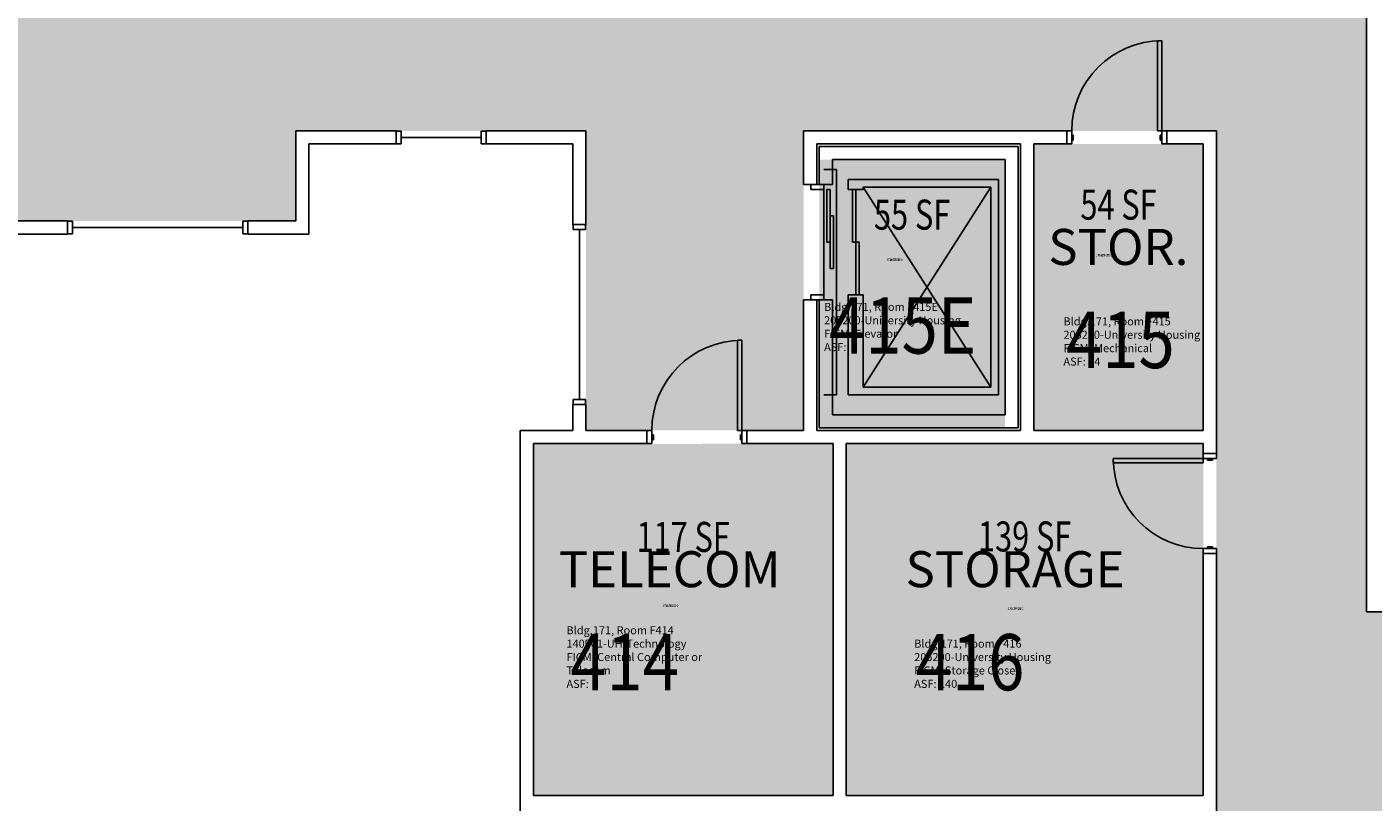
# Model space of a CAD drawing. Units: inches. Extents: x -93 to 1643, y -75 to 1661.
# Drawn here: x 828 to 1366, y 1054 to 1364 of the extents above; entities that cross this region are included whole.
import ezdxf
from ezdxf.enums import TextEntityAlignment as Align

# ---------------------------------------------------------------- set-up
doc = ezdxf.new("R2010")
doc.units = ezdxf.units.IN
doc.header["$LTSCALE"] = 96
doc.header["$MEASUREMENT"] = 0
for name, color, linetype in [('A-AREA-IDEN', 1, 'Continuous'), ('A-DOOR', 2, 'Continuous'), ('A-GLAZ', 1, 'Continuous'), ('A-IDEN-RNUM', 7, 'Continuous'), ('A-IDEN-SNUM', 4, 'Continuous'), ('A-IDEN-VNUM', 4, 'Continuous'), ('A-WALL', 5, 'Continuous'), ('AREA-TEXT', 3, 'Continuous'), ('Rooms-Category-Color', 7, 'Continuous'), ('Rooms-College-Color', 7, 'Continuous'), ('Rooms-Department-Color', 7, 'Continuous'), ('Rooms-Division-Color', 7, 'Continuous'), ('Rooms-Information', 7, 'Continuous')]:
    doc.layers.add(name, color=color, linetype=linetype)
doc.styles.add('AREA', font='arial.ttf', dxfattribs={"width": 0.75, "height": 12})
doc.styles.add('ROOMSNUMBER', font='txt.shx', dxfattribs={"height": 0.03})
doc.styles.add('ROOMVNUMBER', font='simplex.shx', dxfattribs={"width": 0.85})
doc.styles.get("Standard").update_dxf_attribs({"font": 'ARIALN.TTF'})

msp = doc.modelspace()

# ---------------------------------------------------------------- hatches: boundary and pattern name
at = {"layer": 'Rooms-Category-Color', "true_color": 0xadadad}
for points in [[(185.13, 1382.5), (274.52, 1382.5), (274.52, 1407.5), (356.84, 1407.5), (356.84, 1382.5), (685.25, 1382.5), (685.25, 1369), (693.25, 1369), (693.25, 1374), (724.88, 1374), (733.25, 1374), (733.25, 1372.5), (737.25, 1372.5), (737.25, 1477.5), (824.12, 1477.5), (824.12, 1382.5), (1192.16, 1382.5), (1192.16, 1407.5), (1274.48, 1407.5), (1274.48, 1382.5), (1363.87, 1382.5), (1363.87, 1322.5), (1138.87, 1322.5), (1138.87, 1202.75), (1051.88, 1202.75), (1051.88, 1322.5), (935.89, 1322.5), (935.89, 1286.5), (785.25, 1286.5), (785.25, 1300), (777.25, 1300), (777.25, 1295), (737.25, 1295), (737.25, 1296.5), (733.25, 1296.5), (733.25, 1286.5), (713.23, 1286.5), (622.11, 1286.5), (622.11, 1322.5), (185.13, 1322.5)], [(1363.87, 211), (1303.87, 211), (1303.87, 332.39), (1278.87, 332.39), (1278.87, 414.72), (1303.87, 414.72), (1303.87, 1145.53), (1303.87, 1145.53), (1303.87, 1227.86), (1303.87, 1227.86), (1303.87, 1322.5), (1363.87, 1322.5), (1363.87, 1130.22), (1388.87, 1130.22), (1388.87, 1047.89), (1363.87, 1047.89), (1363.87, 863.86), (1388.87, 863.86), (1388.87, 781.53), (1363.87, 781.53), (1363.87, 353.5), (1363.25, 353.5), (1363.25, 244), (1363.87, 244), (1363.87, 243)], [(1230.87, 1317.25), (1298.63, 1317.25), (1298.63, 1202.75), (1230.87, 1202.75)], [(1219.38, 1311), (1145.13, 1311), (1145.13, 1203.75), (1219.38, 1203.75)]]:
    msp.add_hatch(color=253, dxfattribs=at).paths.add_polyline_path(points)
at = {"layer": 'Rooms-Category-Color', "true_color": 0xe3c5e1}
msp.add_hatch(color=254, dxfattribs=at).paths.add_polyline_path([(1030.88, 1056.79), (1030.88, 1197.19), (1150.63, 1197.5), (1150.63, 1056.79)])
at = {"layer": 'Rooms-Category-Color', "true_color": 0x728ef3}
msp.add_hatch(color=171, dxfattribs=at).paths.add_polyline_path([(1155.88, 1197.5), (1298.63, 1197.5), (1298.63, 1057.16), (1155.88, 1057.16)])
at = {"layer": 'Rooms-College-Color', "true_color": 0xadadad}
for points in [[(185.13, 1382.5), (274.52, 1382.5), (274.52, 1407.5), (356.84, 1407.5), (356.84, 1382.5), (685.25, 1382.5), (685.25, 1369), (693.25, 1369), (693.25, 1374), (724.88, 1374), (733.25, 1374), (733.25, 1372.5), (737.25, 1372.5), (737.25, 1477.5), (824.12, 1477.5), (824.12, 1382.5), (1192.16, 1382.5), (1192.16, 1407.5), (1274.48, 1407.5), (1274.48, 1382.5), (1363.87, 1382.5), (1363.87, 1322.5), (1138.87, 1322.5), (1138.87, 1202.75), (1051.88, 1202.75), (1051.88, 1322.5), (935.89, 1322.5), (935.89, 1286.5), (785.25, 1286.5), (785.25, 1300), (777.25, 1300), (777.25, 1295), (737.25, 1295), (737.25, 1296.5), (733.25, 1296.5), (733.25, 1286.5), (713.23, 1286.5), (622.11, 1286.5), (622.11, 1322.5), (185.13, 1322.5)], [(1363.87, 211), (1303.87, 211), (1303.87, 332.39), (1278.87, 332.39), (1278.87, 414.72), (1303.87, 414.72), (1303.87, 1145.53), (1303.87, 1145.53), (1303.87, 1227.86), (1303.87, 1227.86), (1303.87, 1322.5), (1363.87, 1322.5), (1363.87, 1130.22), (1388.87, 1130.22), (1388.87, 1047.89), (1363.87, 1047.89), (1363.87, 863.86), (1388.87, 863.86), (1388.87, 781.53), (1363.87, 781.53), (1363.87, 353.5), (1363.25, 353.5), (1363.25, 244), (1363.87, 244), (1363.87, 243)], [(1230.87, 1317.25), (1298.63, 1317.25), (1298.63, 1202.75), (1230.87, 1202.75)], [(1219.38, 1311), (1145.13, 1311), (1145.13, 1203.75), (1219.38, 1203.75)], [(1030.88, 1056.79), (1030.88, 1197.19), (1150.63, 1197.5), (1150.63, 1056.79)], [(1155.88, 1197.5), (1298.63, 1197.5), (1298.63, 1057.16), (1155.88, 1057.16)]]:
    msp.add_hatch(color=253, dxfattribs=at).paths.add_polyline_path(points)
at = {"layer": 'Rooms-Department-Color', "true_color": 0xacacac}
for points in [[(185.13, 1382.5), (274.52, 1382.5), (274.52, 1407.5), (356.84, 1407.5), (356.84, 1382.5), (685.25, 1382.5), (685.25, 1369), (693.25, 1369), (693.25, 1374), (724.88, 1374), (733.25, 1374), (733.25, 1372.5), (737.25, 1372.5), (737.25, 1477.5), (824.12, 1477.5), (824.12, 1382.5), (1192.16, 1382.5), (1192.16, 1407.5), (1274.48, 1407.5), (1274.48, 1382.5), (1363.87, 1382.5), (1363.87, 1322.5), (1138.87, 1322.5), (1138.87, 1202.75), (1051.88, 1202.75), (1051.88, 1322.5), (935.89, 1322.5), (935.89, 1286.5), (785.25, 1286.5), (785.25, 1300), (777.25, 1300), (777.25, 1295), (737.25, 1295), (737.25, 1296.5), (733.25, 1296.5), (733.25, 1286.5), (713.23, 1286.5), (622.11, 1286.5), (622.11, 1322.5), (185.13, 1322.5)], [(1363.87, 211), (1303.87, 211), (1303.87, 332.39), (1278.87, 332.39), (1278.87, 414.72), (1303.87, 414.72), (1303.87, 1145.53), (1303.87, 1145.53), (1303.87, 1227.86), (1303.87, 1227.86), (1303.87, 1322.5), (1363.87, 1322.5), (1363.87, 1130.22), (1388.87, 1130.22), (1388.87, 1047.89), (1363.87, 1047.89), (1363.87, 863.86), (1388.87, 863.86), (1388.87, 781.53), (1363.87, 781.53), (1363.87, 353.5), (1363.25, 353.5), (1363.25, 244), (1363.87, 244), (1363.87, 243)], [(1230.87, 1317.25), (1298.63, 1317.25), (1298.63, 1202.75), (1230.87, 1202.75)], [(1219.38, 1311), (1145.13, 1311), (1145.13, 1203.75), (1219.38, 1203.75)]]:
    msp.add_hatch(color=253, dxfattribs=at).paths.add_polyline_path(points)
at = {"layer": 'Rooms-Department-Color', "true_color": 0x604aed}
for points in [[(1030.88, 1056.79), (1030.88, 1197.19), (1150.63, 1197.5), (1150.63, 1056.79)], [(1155.88, 1197.5), (1298.63, 1197.5), (1298.63, 1057.16), (1155.88, 1057.16)]]:
    msp.add_hatch(color=173, dxfattribs=at).paths.add_polyline_path(points)
at = {"layer": 'Rooms-Division-Color', "true_color": 0xadadad}
for points in [[(185.13, 1382.5), (274.52, 1382.5), (274.52, 1407.5), (356.84, 1407.5), (356.84, 1382.5), (685.25, 1382.5), (685.25, 1369), (693.25, 1369), (693.25, 1374), (724.88, 1374), (733.25, 1374), (733.25, 1372.5), (737.25, 1372.5), (737.25, 1477.5), (824.12, 1477.5), (824.12, 1382.5), (1192.16, 1382.5), (1192.16, 1407.5), (1274.48, 1407.5), (1274.48, 1382.5), (1363.87, 1382.5), (1363.87, 1322.5), (1138.87, 1322.5), (1138.87, 1202.75), (1051.88, 1202.75), (1051.88, 1322.5), (935.89, 1322.5), (935.89, 1286.5), (785.25, 1286.5), (785.25, 1300), (777.25, 1300), (777.25, 1295), (737.25, 1295), (737.25, 1296.5), (733.25, 1296.5), (733.25, 1286.5), (713.23, 1286.5), (622.11, 1286.5), (622.11, 1322.5), (185.13, 1322.5)], [(1363.87, 211), (1303.87, 211), (1303.87, 332.39), (1278.87, 332.39), (1278.87, 414.72), (1303.87, 414.72), (1303.87, 1145.53), (1303.87, 1145.53), (1303.87, 1227.86), (1303.87, 1227.86), (1303.87, 1322.5), (1363.87, 1322.5), (1363.87, 1130.22), (1388.87, 1130.22), (1388.87, 1047.89), (1363.87, 1047.89), (1363.87, 863.86), (1388.87, 863.86), (1388.87, 781.53), (1363.87, 781.53), (1363.87, 353.5), (1363.25, 353.5), (1363.25, 244), (1363.87, 244), (1363.87, 243)], [(1230.87, 1317.25), (1298.63, 1317.25), (1298.63, 1202.75), (1230.87, 1202.75)], [(1219.38, 1311), (1145.13, 1311), (1145.13, 1203.75), (1219.38, 1203.75)]]:
    msp.add_hatch(color=253, dxfattribs=at).paths.add_polyline_path(points)
at = {"layer": 'Rooms-Division-Color', "true_color": 0x604aed}
for points in [[(1030.88, 1056.79), (1030.88, 1197.19), (1150.63, 1197.5), (1150.63, 1056.79)], [(1155.88, 1197.5), (1298.63, 1197.5), (1298.63, 1057.16), (1155.88, 1057.16)]]:
    msp.add_hatch(color=173, dxfattribs=at).paths.add_polyline_path(points)

# ---------------------------------------------------------------- linework, layer by layer
at = {"layer": 'A-DOOR'}
for p, q in [((1280.32, 1322.5), (1280.32, 1358.5)), ((1280.32, 1358.5), (1282.07, 1358.5)), ((1282.07, 1358.5), (1282.07, 1322.5)), ((1244.07, 1317.25), (1244.07, 1322.5)), ((1244.07, 1322.5), (1246.07, 1322.5)), ((1246.07, 1322.5), (1246.07, 1317.25)), ((1246.69, 1320.75), (1246.07, 1320.75)), ((1246.07, 1320.75), (1246.07, 1318.75)), ((1246.07, 1318.75), (1246.69, 1318.75)), ((1246.69, 1318.75), (1246.69, 1320.75)), ((1282.07, 1322.5), (1280.32, 1322.5)), ((1281.44, 1318.75), (1281.44, 1320.75)), ((1281.44, 1320.75), (1282.07, 1320.75)), ((1282.07, 1318.75), (1281.44, 1318.75)), ((1284.07, 1322.5), (1282.07, 1322.5)), ((1282.07, 1322.5), (1282.07, 1317.25)), ((1282.07, 1320.75), (1282.07, 1318.75)), ((1284.07, 1317.25), (1284.07, 1322.5)), ((1246.07, 1317.25), (1244.07, 1317.25)), ((1282.07, 1317.25), (1284.07, 1317.25)), ((1147, 1307), (1152, 1307)), ((1152, 1307), (1152, 1217)), ((1141.75, 1299), (1141.75, 1301)), ((1141.75, 1301), (1147, 1301)), ((1147, 1299), (1141.75, 1299)), ((1147, 1301), (1147, 1299)), ((1147, 1299), (1147, 1257)), ((1159.75, 1299), (1158.38, 1299)), ((1158.38, 1299), (1158.38, 1278)), ((1159.75, 1278), (1159.75, 1299)), ((1158.38, 1278), (1159.75, 1278)), ((1161.13, 1278), (1159.75, 1278)), ((1159.75, 1278), (1159.75, 1257)), ((1161.13, 1257), (1161.13, 1278)), ((1141.75, 1257), (1141.75, 1255)), ((1147, 1257), (1141.75, 1257)), ((1141.75, 1255), (1147, 1255)), ((1147, 1255), (1147, 1257)), ((1159.75, 1257), (1161.13, 1257)), ((1112.47, 1202.75), (1112.47, 1238.75)), ((1112.47, 1238.75), (1114.22, 1238.75)), ((1114.22, 1238.75), (1114.22, 1202.75)), ((1152, 1217), (1147, 1217)), ((1076.22, 1197.5), (1076.22, 1202.75)), ((1076.22, 1202.75), (1078.22, 1202.75)), ((1078.22, 1202.75), (1078.22, 1197.5)), ((1078.85, 1201), (1078.22, 1201)), ((1078.22, 1201), (1078.22, 1199)), ((1078.85, 1199), (1078.85, 1201)), ((1114.22, 1202.75), (1112.47, 1202.75)), ((1113.6, 1199), (1113.6, 1201)), ((1113.6, 1201), (1114.22, 1201)), ((1116.22, 1202.75), (1114.22, 1202.75)), ((1114.22, 1202.75), (1114.22, 1197.5)), ((1114.22, 1201), (1114.22, 1199)), ((1116.22, 1197.5), (1116.22, 1202.75)), ((1078.22, 1197.5), (1076.22, 1197.5)), ((1078.22, 1199), (1078.85, 1199)), ((1114.22, 1199), (1113.6, 1199)), ((1114.22, 1197.5), (1116.22, 1197.5)), ((1262.63, 1189.75), (1262.63, 1191.5)), ((1262.63, 1191.5), (1298.63, 1191.5)), ((1298.63, 1189.75), (1262.63, 1189.75)), ((1303.87, 1193.5), (1298.63, 1193.5)), ((1298.63, 1193.5), (1298.63, 1191.5)), ((1298.63, 1191.5), (1298.63, 1189.75)), ((1298.63, 1191.5), (1303.87, 1191.5)), ((1300.38, 1190.87), (1300.38, 1191.5)), ((1300.38, 1191.5), (1302.38, 1191.5)), ((1302.38, 1190.87), (1300.38, 1190.87)), ((1302.38, 1191.5), (1302.38, 1190.87)), ((1303.87, 1191.5), (1303.87, 1193.5)), ((1298.63, 1153.5), (1298.63, 1155.5)), ((1298.63, 1155.5), (1303.87, 1155.5)), ((1303.87, 1153.5), (1298.63, 1153.5)), ((1302.38, 1156.12), (1300.38, 1156.12)), ((1300.38, 1156.12), (1300.38, 1155.5)), ((1300.38, 1155.5), (1302.38, 1155.5)), ((1302.38, 1155.5), (1302.38, 1156.12)), ((1303.87, 1155.5), (1303.87, 1153.5))]:
    msp.add_line(p, q, dxfattribs=at)
for points in [[(1149.5, 1299), (1148.13, 1299), (1148.13, 1278), (1149.5, 1278)], [(1150.88, 1288.5), (1149.5, 1288.5), (1149.5, 1267.5), (1150.88, 1267.5)]]:
    msp.add_lwpolyline(points, close=True, dxfattribs=at)
at = {"layer": 'A-DOOR', "extrusion": (0, 0, -1)}
for centre, start, end in [((-1282.07, 1322.5), 0, 90), ((-1114.22, 1202.75), 360, 90), ((-1298.63, 1191.5), 270, 0)]:
    msp.add_arc(centre, 36, start, end, dxfattribs=at)
at = {"layer": 'A-GLAZ'}
for p, q in [((976.01, 1317.37), (976.01, 1322.37)), ((976.01, 1322.37), (978.01, 1322.37)), ((978.01, 1322.37), (978.01, 1317.37)), ((978.01, 1319.87), (1010.01, 1319.87)), ((1012.01, 1322.37), (1010.01, 1322.37)), ((1010.01, 1322.37), (1010.01, 1317.37)), ((1012.01, 1317.37), (1012.01, 1322.37)), ((978.01, 1317.37), (976.01, 1317.37)), ((1010.01, 1317.37), (1012.01, 1317.37)), ((844.72, 1281.38), (844.72, 1286.38)), ((844.72, 1286.38), (846.72, 1286.38)), ((846.72, 1286.38), (846.72, 1281.38)), ((916.72, 1286.38), (914.72, 1286.38)), ((914.72, 1286.38), (914.72, 1281.38)), ((916.72, 1281.38), (916.72, 1286.38)), ((846.72, 1281.38), (844.72, 1281.38)), ((914.72, 1283.88), (846.72, 1283.88)), ((914.72, 1281.38), (916.72, 1281.38)), ((1046.75, 1283.12), (1046.75, 1285.12)), ((1046.75, 1285.12), (1051.75, 1285.12)), ((1051.75, 1283.12), (1046.75, 1283.12)), ((1049.25, 1283.12), (1049.25, 1215.12)), ((1051.75, 1285.12), (1051.75, 1283.12)), ((1046.75, 1215.12), (1046.75, 1213.12)), ((1051.75, 1215.12), (1046.75, 1215.12)), ((1046.75, 1213.12), (1051.75, 1213.12)), ((1051.75, 1213.12), (1051.75, 1215.12))]:
    msp.add_line(p, q, dxfattribs=at)
at = {"layer": 'A-WALL'}
for p, q in [((1363.87, 1369.62), (1363.87, 1130.22)), ((935.89, 1322.5), (935.89, 1286.5)), ((976.01, 1322.5), (935.89, 1322.5)), ((976.01, 1317.25), (976.01, 1322.5)), ((1051.88, 1322.5), (1012.01, 1322.5)), ((1012.01, 1322.5), (1012.01, 1317.25)), ((1051.88, 1285.12), (1051.88, 1322.5)), ((1244.07, 1322.5), (1138.87, 1322.5)), ((1138.87, 1322.5), (1138.87, 1301)), ((1244.07, 1317.25), (1244.07, 1322.5)), ((1303.87, 1322.5), (1284.07, 1322.5)), ((1284.07, 1322.5), (1284.07, 1317.25)), ((1303.87, 1193.5), (1303.87, 1322.5)), ((941.14, 1281.25), (941.14, 1317.25)), ((941.14, 1317.25), (976.01, 1317.25)), ((1012.01, 1317.25), (1046.63, 1317.25)), ((1046.63, 1317.25), (1046.63, 1285.12)), ((1144.12, 1317.25), (1225.62, 1317.25)), ((1144.12, 1301), (1144.12, 1317.25)), ((1145.13, 1316.25), (1145.13, 1301)), ((1224.63, 1316.25), (1145.13, 1316.25)), ((1224.63, 1203.75), (1224.63, 1316.25)), ((1225.62, 1317.25), (1225.62, 1202.75)), ((1230.87, 1317.25), (1244.07, 1317.25)), ((1230.87, 1202.75), (1230.87, 1317.25)), ((1284.07, 1317.25), (1298.63, 1317.25)), ((1298.63, 1317.25), (1298.63, 1202.75)), ((1150.38, 1301), (1150.38, 1311)), ((1150.38, 1311), (1219.38, 1311)), ((1219.38, 1311), (1219.38, 1209)), ((1156.75, 1303), (1156.75, 1299)), ((1216.74, 1303), (1156.75, 1303)), ((1216.74, 1217), (1216.74, 1303)), ((1138.87, 1301), (1144.12, 1301)), ((1145.13, 1301), (1150.38, 1301)), ((1156.75, 1299), (1162.75, 1299)), ((1162.75, 1299), (1162.75, 1300)), ((1162.75, 1300), (1213.74, 1300)), ((1162.75, 1300), (1213.75, 1220)), ((1213.75, 1300), (1162.75, 1220)), ((1213.74, 1300), (1213.74, 1220)), ((844.72, 1286.5), (733.25, 1286.5)), ((844.72, 1281.25), (844.72, 1286.5)), ((935.89, 1286.5), (916.72, 1286.5)), ((916.72, 1286.5), (916.72, 1281.25)), ((733.25, 1281.25), (844.72, 1281.25)), ((916.72, 1281.25), (941.14, 1281.25)), ((1046.63, 1285.12), (1051.88, 1285.12)), ((1138.87, 1255), (1138.87, 1202.75)), ((1144.12, 1255), (1138.87, 1255)), ((1144.12, 1202.75), (1144.12, 1255)), ((1150.38, 1255), (1145.13, 1255)), ((1145.13, 1255), (1145.13, 1203.75)), ((1150.38, 1209), (1150.38, 1255)), ((1162.75, 1257), (1156.75, 1257)), ((1156.75, 1257), (1156.75, 1217)), ((1162.75, 1220), (1162.75, 1257)), ((1156.75, 1217), (1216.74, 1217)), ((1213.74, 1220), (1162.75, 1220)), ((1046.63, 1213.12), (1046.63, 1202.75)), ((1051.88, 1202.75), (1051.88, 1213.12)), ((1219.38, 1209), (1150.38, 1209)), ((1046.63, 1202.75), (1025.63, 1202.75)), ((1025.63, 1202.75), (1025.63, 1047.12)), ((1076.22, 1202.75), (1051.88, 1202.75)), ((1076.22, 1197.5), (1076.22, 1202.75)), ((1138.87, 1202.75), (1116.22, 1202.75)), ((1116.22, 1202.75), (1116.22, 1197.5)), ((1225.62, 1202.75), (1144.12, 1202.75)), ((1145.13, 1203.75), (1224.63, 1203.75)), ((1298.63, 1202.75), (1230.87, 1202.75)), ((1030.88, 1197.5), (1076.22, 1197.5)), ((1030.88, 1056.75), (1030.88, 1197.5)), ((1116.22, 1197.5), (1150.63, 1197.5)), ((1150.63, 1197.5), (1150.63, 1056.75)), ((1155.88, 1056.75), (1155.88, 1197.5)), ((1155.88, 1197.5), (1298.63, 1197.5)), ((1298.63, 1197.5), (1298.63, 1193.5)), ((1298.63, 1193.5), (1303.87, 1193.5)), ((1303.87, 1153.5), (1298.63, 1153.5)), ((1298.63, 1153.5), (1298.63, 1056.75)), ((1303.87, 1027.41), (1303.87, 1153.5)), ((1363.87, 1130.22), (1388.87, 1130.22)), ((1150.63, 1056.75), (1030.88, 1056.75)), ((1298.63, 1056.75), (1155.88, 1056.75))]:
    msp.add_line(p, q, dxfattribs=at)

# ---------------------------------------------------------------- texts
at = {"layer": 'A-AREA-IDEN'}
for s, p in [('STOR.', (1264.68, 1268.9)), ('TELECOM', (1085.32, 1140.04)), ('STORAGE', (1223.4, 1140.04))]:
    msp.add_text(s, height=14.4, dxfattribs=at).set_placement(p, align=Align.CENTER)
at = {"layer": 'A-IDEN-RNUM', "style": 'ROOMSNUMBER', "width": 0.85}
for s, p in [('0415-E0', (1175.17, 1270.99)), ('0415-00', (1258.89, 1272.8)), ('0414-00', (1085.6, 1132.65)), ('0416-00', (1223.61, 1131.49))]:
    msp.add_text(s, height=1, dxfattribs=at).set_placement(p, align=Align.MIDDLE_CENTER)
at = {"layer": 'A-IDEN-SNUM', "style": 'ROOMSNUMBER', "width": 0.85}
for s, p in [('1710F415E0', (1175.17, 1270.99)), ('1710F41500', (1258.89, 1272.8)), ('1710F41400', (1085.6, 1132.65)), ('1710F41600', (1223.61, 1131.49))]:
    msp.add_text(s, height=1, dxfattribs=at).set_placement(p, align=Align.MIDDLE_CENTER)
at = {"layer": 'A-IDEN-VNUM', "style": 'ROOMVNUMBER', "width": 0.85}
for s, p in [('415E', (1178.49, 1244.69)), ('415', (1265.5, 1238.9)), ('414', (1067.32, 1110.04)), ('416', (1205.4, 1110.04))]:
    msp.add_text(s, height=22.5, dxfattribs=at).set_placement(p, align=Align.MIDDLE_CENTER)
at = {"layer": 'AREA-TEXT', "style": 'AREA', "width": 0.75}
for s, p in [('54 SF', (1264.75, 1293)), ('55 SF', (1182.25, 1289)), ('117 SF', (1090.75, 1160.14)), ('139 SF', (1227.25, 1160.33))]:
    msp.add_text(s, height=12, dxfattribs=at).set_placement(p, align=Align.MIDDLE_CENTER)

# ---------------------------------------------------------------- next in the draw order: texts
at = {"layer": 'Rooms-Information', "char_height": 3.2143, "width": 72, "attachment_point": 7, "style": 'ROOMVNUMBER', "bg_fill": 3, "box_fill_scale": 1.5, "bg_fill_color": 256, "bg_fill_true_color": 13158600, "bg_fill_transparency": 0}
for s, insert in [('Bldg.171, Room F415E^M^J205200-University Housing^M^JFICM: Elevator^M^JASF: ', (1147.07, 1233.44)), ('Bldg.171, Room F415^M^J205200-University Housing^M^JFICM: Mechanical^M^JASF: 54', (1242.73, 1227.65)), ('Bldg.171, Room F414^M^J140901-UH-Technology^M^JFICM: Central Computer or Telecom^M^JASF: ', (1044.09, 1098.79)), ('Bldg.171, Room F416^M^J205200-University Housing^M^JFICM: Storage Closet^M^JASF: 140', (1183.08, 1098.79))]:
    msp.add_mtext(s, dxfattribs=dict(at, insert=insert))

doc.saveas('drawing.dxf')
